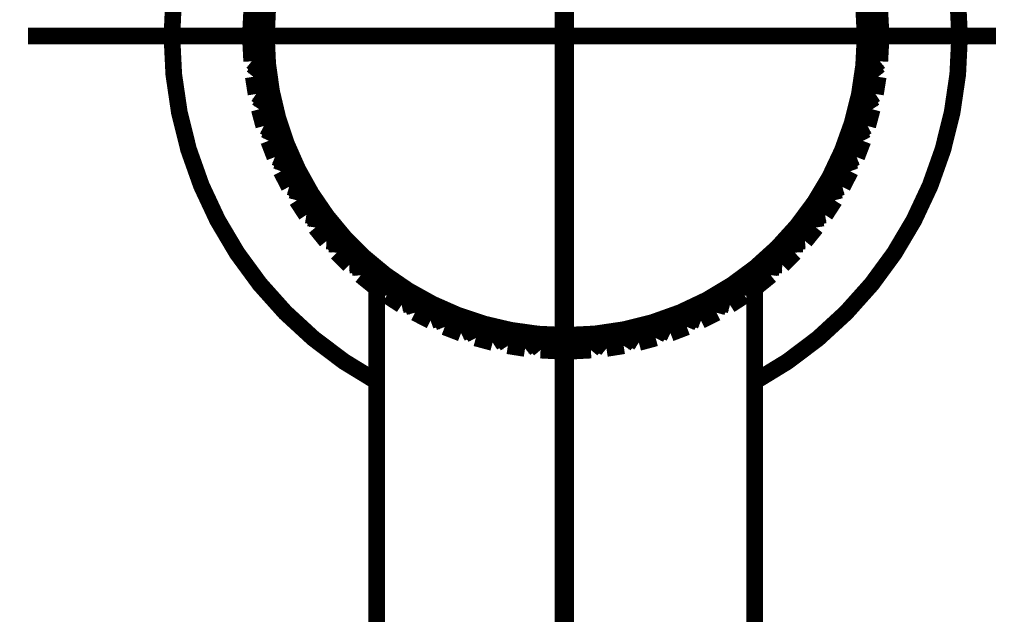
# Model space of a CAD drawing. Extents: x -39 to 502, y -330 to -8.
# Drawn here: x 377 to 383, y -79 to -75 of the extents above; entities that cross this region are included whole.
import ezdxf

# ---------------------------------------------------------------- set-up
doc = ezdxf.new("R2010")
doc.units = 0
doc.linetypes.add('AIGENLINE002', pattern=[11.25, 7.5, -1.25, 1.25, -1.25])
doc.linetypes.add('AIGENLINE007', pattern=[0.7056, 0.3528, -0.3528, 0, 0])
doc.layers.add('LAYER_13', color=7, linetype='CONTINUOUS')
doc.layers.add('LAYER_34', color=7, linetype='CONTINUOUS')

# ---------------------------------------------------------------- blocks, each defined once
blk = doc.blocks.new('AIGNBL0D0204CF')
at = {"layer": 'LAYER_13', "linetype": 'AIGENLINE002', "const_width": 0.1058, "flags": 128}
blk.add_lwpolyline([(380.691, -90.0446), (380.691, -71.7955)], dxfattribs=at)
blk = doc.blocks.new('AIGNBL0D0204D0')
at = {"layer": 'LAYER_13', "linetype": 'AIGENLINE002', "const_width": 0.1058, "flags": 128}
blk.add_lwpolyline([(377.2777, -75.153), (383.4219, -75.153)], dxfattribs=at)
blk = doc.blocks.new('AIGNBL0D0204D9')
at = {"layer": 'LAYER_13', "const_width": 0.1058}
blk.add_lwpolyline([(382.591, -75.153, -0.414209), (380.691, -77.053, -0.414218), (378.791, -75.153)], format="xyb", dxfattribs=at)
blk = doc.blocks.new('AIGNBL0D0204DB')
at = {"layer": 'LAYER_13', "const_width": 0.1058}
blk.add_lwpolyline([(378.791, -75.153, -0.414218), (380.691, -73.253, -0.414209), (382.591, -75.153)], format="xyb", dxfattribs=at)
blk = doc.blocks.new('AIGNBL0D0204EB')
at = {"layer": 'LAYER_13', "const_width": 0.1058}
blk.add_lwpolyline([(378.6916, -75.1036), (378.6974, -74.9931)], dxfattribs=at)
blk = doc.blocks.new('AIGNBL0D0204EC')
at = {"layer": 'LAYER_13', "const_width": 0.1058}
blk.add_lwpolyline([(378.6974, -75.3129), (378.6916, -75.2024)], dxfattribs=at)
blk = doc.blocks.new('AIGNBL0D0204ED')
at = {"layer": 'LAYER_13', "const_width": 0.1058}
blk.add_lwpolyline([(378.725, -75.5204), (378.7077, -75.4111)], dxfattribs=at)
blk = doc.blocks.new('AIGNBL0D0204EE')
at = {"layer": 'LAYER_13', "const_width": 0.1058}
blk.add_lwpolyline([(378.7742, -75.7239), (378.7455, -75.617)], dxfattribs=at)
blk = doc.blocks.new('AIGNBL0D0204EF')
at = {"layer": 'LAYER_13', "const_width": 0.1058}
blk.add_lwpolyline([(378.8443, -75.9211), (378.8047, -75.8178)], dxfattribs=at)
blk = doc.blocks.new('AIGNBL0D0204F0')
at = {"layer": 'LAYER_13', "const_width": 0.1058}
blk.add_lwpolyline([(378.9348, -76.1099), (378.8845, -76.0113)], dxfattribs=at)
blk = doc.blocks.new('AIGNBL0D0204F1')
at = {"layer": 'LAYER_13', "const_width": 0.1058}
blk.add_lwpolyline([(379.0444, -76.2883), (378.9841, -76.1955)], dxfattribs=at)
blk = doc.blocks.new('AIGNBL0D0204F2')
at = {"layer": 'LAYER_13', "const_width": 0.1058}
blk.add_lwpolyline([(379.1721, -76.4541), (379.1025, -76.3682)], dxfattribs=at)
blk = doc.blocks.new('AIGNBL0D0204F3')
at = {"layer": 'LAYER_13', "const_width": 0.1058}
blk.add_lwpolyline([(379.3164, -76.6058), (379.2382, -76.5276)], dxfattribs=at)
blk = doc.blocks.new('AIGNBL0D0204F4')
at = {"layer": 'LAYER_13', "const_width": 0.1058}
blk.add_lwpolyline([(379.4758, -76.7415), (379.3898, -76.6719)], dxfattribs=at)
blk = doc.blocks.new('AIGNBL0D0204F5')
at = {"layer": 'LAYER_13', "const_width": 0.1058}
blk.add_lwpolyline([(379.6485, -76.8598), (379.5557, -76.7996)], dxfattribs=at)
blk = doc.blocks.new('AIGNBL0D0204F6')
at = {"layer": 'LAYER_13', "const_width": 0.1058}
blk.add_lwpolyline([(379.8326, -76.9594), (379.734, -76.9092)], dxfattribs=at)
blk = doc.blocks.new('AIGNBL0D0204F7')
at = {"layer": 'LAYER_13', "const_width": 0.1058}
blk.add_lwpolyline([(380.0262, -77.0393), (379.9229, -76.9996)], dxfattribs=at)
blk = doc.blocks.new('AIGNBL0D0204F8')
at = {"layer": 'LAYER_13', "const_width": 0.1058}
blk.add_lwpolyline([(380.227, -77.0984), (380.1201, -77.0698)], dxfattribs=at)
blk = doc.blocks.new('AIGNBL0D0204F9')
at = {"layer": 'LAYER_13', "const_width": 0.1058}
blk.add_lwpolyline([(380.4329, -77.1363), (380.3236, -77.119)], dxfattribs=at)
blk = doc.blocks.new('AIGNBL0D0204FA')
at = {"layer": 'LAYER_13', "const_width": 0.1058}
blk.add_lwpolyline([(380.6416, -77.1524), (380.5311, -77.1466)], dxfattribs=at)
blk = doc.blocks.new('AIGNBL0D0204FB')
at = {"layer": 'LAYER_13', "const_width": 0.1058}
blk.add_lwpolyline([(380.8508, -77.1466), (380.7404, -77.1524)], dxfattribs=at)
blk = doc.blocks.new('AIGNBL0D0204FC')
at = {"layer": 'LAYER_13', "const_width": 0.1058}
blk.add_lwpolyline([(381.0584, -77.119), (380.9491, -77.1363)], dxfattribs=at)
blk = doc.blocks.new('AIGNBL0D0204FD')
at = {"layer": 'LAYER_13', "const_width": 0.1058}
blk.add_lwpolyline([(381.2618, -77.0698), (381.155, -77.0984)], dxfattribs=at)
blk = doc.blocks.new('AIGNBL0D0204FE')
at = {"layer": 'LAYER_13', "const_width": 0.1058}
blk.add_lwpolyline([(381.4591, -76.9996), (381.3558, -77.0393)], dxfattribs=at)
blk = doc.blocks.new('AIGNBL0D0204FF')
at = {"layer": 'LAYER_13', "const_width": 0.1058}
blk.add_lwpolyline([(381.6479, -76.9092), (381.5493, -76.9594)], dxfattribs=at)
blk = doc.blocks.new('AIGNBL0D020500')
at = {"layer": 'LAYER_13', "const_width": 0.1058}
blk.add_lwpolyline([(381.8262, -76.7996), (381.7334, -76.8598)], dxfattribs=at)
blk = doc.blocks.new('AIGNBL0D020501')
at = {"layer": 'LAYER_13', "const_width": 0.1058}
blk.add_lwpolyline([(381.9921, -76.6719), (381.9061, -76.7415)], dxfattribs=at)
blk = doc.blocks.new('AIGNBL0D020502')
at = {"layer": 'LAYER_13', "const_width": 0.1058}
blk.add_lwpolyline([(382.1438, -76.5276), (382.0655, -76.6058)], dxfattribs=at)
blk = doc.blocks.new('AIGNBL0D020506')
at = {"layer": 'LAYER_13', "const_width": 0.1058}
blk.add_lwpolyline([(382.2795, -76.3682), (382.2099, -76.4541)], dxfattribs=at)
blk = doc.blocks.new('AIGNBL0D020507')
at = {"layer": 'LAYER_13', "const_width": 0.1058}
blk.add_lwpolyline([(382.3978, -76.1955), (382.3375, -76.2883)], dxfattribs=at)
blk = doc.blocks.new('AIGNBL0D020508')
at = {"layer": 'LAYER_13', "const_width": 0.1058}
blk.add_lwpolyline([(382.4974, -76.0113), (382.4472, -76.1099)], dxfattribs=at)
blk = doc.blocks.new('AIGNBL0D02050B')
at = {"layer": 'LAYER_13', "const_width": 0.1058}
blk.add_lwpolyline([(382.5772, -75.8178), (382.5376, -75.9211)], dxfattribs=at)
blk = doc.blocks.new('AIGNBL0D02050C')
at = {"layer": 'LAYER_13', "const_width": 0.1058}
blk.add_lwpolyline([(382.6364, -75.617), (382.6078, -75.7239)], dxfattribs=at)
blk = doc.blocks.new('AIGNBL0D02050D')
at = {"layer": 'LAYER_13', "const_width": 0.1058}
blk.add_lwpolyline([(382.6742, -75.4111), (382.6569, -75.5204)], dxfattribs=at)
blk = doc.blocks.new('AIGNBL0D02050E')
at = {"layer": 'LAYER_13', "const_width": 0.1058}
blk.add_lwpolyline([(382.6904, -75.2024), (382.6846, -75.3129)], dxfattribs=at)
blk = doc.blocks.new('AIGNBL0D02050F')
at = {"layer": 'LAYER_13', "const_width": 0.1058}
blk.add_lwpolyline([(382.6846, -74.9931), (382.6904, -75.1036)], dxfattribs=at)
blk = doc.blocks.new('AIGNBL0D020527')
at = {"layer": 'LAYER_13', "const_width": 0.1058}
blk.add_lwpolyline([(379.491, -77.3462, -0.274111), (378.191, -75.153)], format="xyb", dxfattribs=at)
blk = doc.blocks.new('AIGNBL0D020528')
at = {"layer": 'LAYER_13', "const_width": 0.1058}
blk.add_lwpolyline([(383.191, -75.153, -0.274105), (381.891, -77.3462)], format="xyb", dxfattribs=at)
blk = doc.blocks.new('AIGNBL0D020529')
at = {"layer": 'LAYER_13', "const_width": 0.1058}
blk.add_lwpolyline([(383.191, -75.153, 0.41421), (380.691, -72.653, 0.414217), (378.191, -75.153)], format="xyb", dxfattribs=at)
blk = doc.blocks.new('AIGNBL0D02052A')
at = {"layer": 'LAYER_13', "const_width": 0.1058}
blk.add_lwpolyline([(378.7161, -75.1282), (378.716, -75.153)], dxfattribs=at)
blk = doc.blocks.new('AIGNBL0D020554')
at = {"layer": 'LAYER_13', "const_width": 0.1058}
blk.add_lwpolyline([(378.741, -75.153), (378.6916, -75.1036)], dxfattribs=at)
blk = doc.blocks.new('AIGNBL0D020556')
at = {"layer": 'LAYER_13', "const_width": 0.1058}
blk.add_lwpolyline([(382.666, -75.153), (382.6658, -75.1282)], dxfattribs=at)
blk = doc.blocks.new('AIGNBL0D020557')
at = {"layer": 'LAYER_13', "const_width": 0.1058}
blk.add_lwpolyline([(378.6916, -75.2024), (378.741, -75.153)], dxfattribs=at)
blk = doc.blocks.new('AIGNBL0D020558')
at = {"layer": 'LAYER_13', "const_width": 0.1058}
blk.add_lwpolyline([(378.7517, -75.3568), (378.6974, -75.3129)], dxfattribs=at)
blk = doc.blocks.new('AIGNBL0D020559')
at = {"layer": 'LAYER_13', "const_width": 0.1058}
blk.add_lwpolyline([(378.7077, -75.4111), (378.7517, -75.3568)], dxfattribs=at)
blk = doc.blocks.new('AIGNBL0D02055A')
at = {"layer": 'LAYER_13', "const_width": 0.1058}
blk.add_lwpolyline([(378.7161, -75.1778), (378.716, -75.153)], dxfattribs=at)
blk = doc.blocks.new('AIGNBL0D02055B')
at = {"layer": 'LAYER_13', "const_width": 0.1058}
blk.add_lwpolyline([(378.7295, -75.3841), (378.7243, -75.3347)], dxfattribs=at)
blk = doc.blocks.new('AIGNBL0D02055C')
at = {"layer": 'LAYER_13', "const_width": 0.1058}
blk.add_lwpolyline([(378.7836, -75.5584), (378.725, -75.5204)], dxfattribs=at)
blk = doc.blocks.new('AIGNBL0D02055D')
at = {"layer": 'LAYER_13', "const_width": 0.1058}
blk.add_lwpolyline([(378.7455, -75.617), (378.7836, -75.5584)], dxfattribs=at)
blk = doc.blocks.new('AIGNBL0D02055E')
at = {"layer": 'LAYER_13', "const_width": 0.1058}
blk.add_lwpolyline([(378.8364, -75.7556), (378.7742, -75.7239)], dxfattribs=at)
blk = doc.blocks.new('AIGNBL0D02055F')
at = {"layer": 'LAYER_13', "const_width": 0.1058}
blk.add_lwpolyline([(378.8047, -75.8178), (378.8364, -75.7556)], dxfattribs=at)
blk = doc.blocks.new('AIGNBL0D020560')
at = {"layer": 'LAYER_13', "const_width": 0.1058}
blk.add_lwpolyline([(378.9096, -75.9461), (378.8443, -75.9211)], dxfattribs=at)
blk = doc.blocks.new('AIGNBL0D020561')
at = {"layer": 'LAYER_13', "const_width": 0.1058}
blk.add_lwpolyline([(378.8845, -76.0113), (378.9096, -75.9461)], dxfattribs=at)
blk = doc.blocks.new('AIGNBL0D020562')
at = {"layer": 'LAYER_13', "const_width": 0.1058}
blk.add_lwpolyline([(379.0022, -76.128), (378.9348, -76.1099)], dxfattribs=at)
blk = doc.blocks.new('AIGNBL0D020563')
at = {"layer": 'LAYER_13', "const_width": 0.1058}
blk.add_lwpolyline([(378.9841, -76.1955), (379.0022, -76.128)], dxfattribs=at)
blk = doc.blocks.new('AIGNBL0D020564')
at = {"layer": 'LAYER_13', "const_width": 0.1058}
blk.add_lwpolyline([(379.1134, -76.2992), (379.0444, -76.2883)], dxfattribs=at)
blk = doc.blocks.new('AIGNBL0D020565')
at = {"layer": 'LAYER_13', "const_width": 0.1058}
blk.add_lwpolyline([(379.1025, -76.3682), (379.1134, -76.2992)], dxfattribs=at)
blk = doc.blocks.new('AIGNBL0D020566')
at = {"layer": 'LAYER_13', "const_width": 0.1058}
blk.add_lwpolyline([(379.2418, -76.4578), (379.1721, -76.4541)], dxfattribs=at)
blk = doc.blocks.new('AIGNBL0D020567')
at = {"layer": 'LAYER_13', "const_width": 0.1058}
blk.add_lwpolyline([(379.2382, -76.5276), (379.2418, -76.4578)], dxfattribs=at)
blk = doc.blocks.new('AIGNBL0D020568')
at = {"layer": 'LAYER_13', "const_width": 0.1058}
blk.add_lwpolyline([(379.3862, -76.6021), (379.3164, -76.6058)], dxfattribs=at)
blk = doc.blocks.new('AIGNBL0D020569')
at = {"layer": 'LAYER_13', "const_width": 0.1058}
blk.add_lwpolyline([(379.3898, -76.6719), (379.3862, -76.6021)], dxfattribs=at)
blk = doc.blocks.new('AIGNBL0D02056A')
at = {"layer": 'LAYER_13', "const_width": 0.1058}
blk.add_lwpolyline([(379.5448, -76.7306), (379.4758, -76.7415)], dxfattribs=at)
blk = doc.blocks.new('AIGNBL0D02056B')
at = {"layer": 'LAYER_13', "const_width": 0.1058}
blk.add_lwpolyline([(379.5557, -76.7996), (379.5448, -76.7306)], dxfattribs=at)
blk = doc.blocks.new('AIGNBL0D02056C')
at = {"layer": 'LAYER_13', "const_width": 0.1058}
blk.add_lwpolyline([(379.716, -76.8417), (379.6485, -76.8598)], dxfattribs=at)
blk = doc.blocks.new('AIGNBL0D02056D')
at = {"layer": 'LAYER_13', "const_width": 0.1058}
blk.add_lwpolyline([(379.734, -76.9092), (379.716, -76.8417)], dxfattribs=at)
blk = doc.blocks.new('AIGNBL0D02056E')
at = {"layer": 'LAYER_13', "const_width": 0.1058}
blk.add_lwpolyline([(379.8978, -76.9344), (379.8326, -76.9594)], dxfattribs=at)
blk = doc.blocks.new('AIGNBL0D02056F')
at = {"layer": 'LAYER_13', "const_width": 0.1058}
blk.add_lwpolyline([(379.9229, -76.9996), (379.8978, -76.9344)], dxfattribs=at)
blk = doc.blocks.new('AIGNBL0D020570')
at = {"layer": 'LAYER_13', "const_width": 0.1058}
blk.add_lwpolyline([(380.0884, -77.0076), (380.0262, -77.0393)], dxfattribs=at)
blk = doc.blocks.new('AIGNBL0D020571')
at = {"layer": 'LAYER_13', "const_width": 0.1058}
blk.add_lwpolyline([(380.1201, -77.0698), (380.0884, -77.0076)], dxfattribs=at)
blk = doc.blocks.new('AIGNBL0D020572')
at = {"layer": 'LAYER_13', "const_width": 0.1058}
blk.add_lwpolyline([(380.2855, -77.0604), (380.227, -77.0984)], dxfattribs=at)
blk = doc.blocks.new('AIGNBL0D020573')
at = {"layer": 'LAYER_13', "const_width": 0.1058}
blk.add_lwpolyline([(380.3236, -77.119), (380.2855, -77.0604)], dxfattribs=at)
blk = doc.blocks.new('AIGNBL0D020574')
at = {"layer": 'LAYER_13', "const_width": 0.1058}
blk.add_lwpolyline([(380.4871, -77.0923), (380.4329, -77.1363)], dxfattribs=at)
blk = doc.blocks.new('AIGNBL0D020575')
at = {"layer": 'LAYER_13', "const_width": 0.1058}
blk.add_lwpolyline([(380.5311, -77.1466), (380.4871, -77.0923)], dxfattribs=at)
blk = doc.blocks.new('AIGNBL0D020576')
at = {"layer": 'LAYER_13', "const_width": 0.1058}
blk.add_lwpolyline([(380.691, -77.103), (380.6416, -77.1524)], dxfattribs=at)
blk = doc.blocks.new('AIGNBL0D020577')
at = {"layer": 'LAYER_13', "const_width": 0.1058}
blk.add_lwpolyline([(378.7644, -75.5879), (378.7541, -75.5393)], dxfattribs=at)
blk = doc.blocks.new('AIGNBL0D020578')
at = {"layer": 'LAYER_13', "const_width": 0.1058}
blk.add_lwpolyline([(378.8205, -75.7869), (378.8051, -75.7396)], dxfattribs=at)
blk = doc.blocks.new('AIGNBL0D020579')
at = {"layer": 'LAYER_13', "const_width": 0.1058}
blk.add_lwpolyline([(378.897, -75.9789), (378.8768, -75.9335)], dxfattribs=at)
blk = doc.blocks.new('AIGNBL0D02057A')
at = {"layer": 'LAYER_13', "const_width": 0.1058}
blk.add_lwpolyline([(378.9931, -76.1619), (378.9683, -76.1189)], dxfattribs=at)
blk = doc.blocks.new('AIGNBL0D02057B')
at = {"layer": 'LAYER_13', "const_width": 0.1058}
blk.add_lwpolyline([(379.1079, -76.3339), (379.0787, -76.2937)], dxfattribs=at)
blk = doc.blocks.new('AIGNBL0D02057C')
at = {"layer": 'LAYER_13', "const_width": 0.1058}
blk.add_lwpolyline([(379.24, -76.4929), (379.2068, -76.456)], dxfattribs=at)
blk = doc.blocks.new('AIGNBL0D02057D')
at = {"layer": 'LAYER_13', "const_width": 0.1058}
blk.add_lwpolyline([(379.388, -76.6372), (379.3511, -76.604)], dxfattribs=at)
blk = doc.blocks.new('AIGNBL0D02057E')
at = {"layer": 'LAYER_13', "const_width": 0.1058}
blk.add_lwpolyline([(379.5503, -76.7653), (379.5101, -76.7361)], dxfattribs=at)
blk = doc.blocks.new('AIGNBL0D02057F')
at = {"layer": 'LAYER_13', "const_width": 0.1058}
blk.add_lwpolyline([(379.7251, -76.8757), (379.682, -76.8508)], dxfattribs=at)
blk = doc.blocks.new('AIGNBL0D020580')
at = {"layer": 'LAYER_13', "const_width": 0.1058}
blk.add_lwpolyline([(379.9104, -76.9672), (379.865, -76.947)], dxfattribs=at)
blk = doc.blocks.new('AIGNBL0D020581')
at = {"layer": 'LAYER_13', "const_width": 0.1058}
blk.add_lwpolyline([(380.1043, -77.0389), (380.0571, -77.0235)], dxfattribs=at)
blk = doc.blocks.new('AIGNBL0D020582')
at = {"layer": 'LAYER_13', "const_width": 0.1058}
blk.add_lwpolyline([(380.3047, -77.0899), (380.2561, -77.0795)], dxfattribs=at)
blk = doc.blocks.new('AIGNBL0D020583')
at = {"layer": 'LAYER_13', "const_width": 0.1058}
blk.add_lwpolyline([(380.5093, -77.1196), (380.4598, -77.1144)], dxfattribs=at)
blk = doc.blocks.new('AIGNBL0D020584')
at = {"layer": 'LAYER_13', "const_width": 0.1058}
blk.add_lwpolyline([(380.7158, -77.1278), (380.6661, -77.1278)], dxfattribs=at)
blk = doc.blocks.new('AIGNBL0D020585')
at = {"layer": 'LAYER_13', "const_width": 0.1058}
blk.add_lwpolyline([(380.9221, -77.1144), (380.8727, -77.1196)], dxfattribs=at)
blk = doc.blocks.new('AIGNBL0D020586')
at = {"layer": 'LAYER_13', "const_width": 0.1058}
blk.add_lwpolyline([(381.1259, -77.0795), (381.0773, -77.0899)], dxfattribs=at)
blk = doc.blocks.new('AIGNBL0D020587')
at = {"layer": 'LAYER_13', "const_width": 0.1058}
blk.add_lwpolyline([(381.3249, -77.0235), (381.2776, -77.0389)], dxfattribs=at)
blk = doc.blocks.new('AIGNBL0D020588')
at = {"layer": 'LAYER_13', "const_width": 0.1058}
blk.add_lwpolyline([(381.5169, -76.947), (381.4715, -76.9672)], dxfattribs=at)
blk = doc.blocks.new('AIGNBL0D020589')
at = {"layer": 'LAYER_13', "const_width": 0.1058}
blk.add_lwpolyline([(380.7404, -77.1524), (380.691, -77.103)], dxfattribs=at)
blk = doc.blocks.new('AIGNBL0D02058A')
at = {"layer": 'LAYER_13', "const_width": 0.1058}
blk.add_lwpolyline([(380.8948, -77.0923), (380.8508, -77.1466)], dxfattribs=at)
blk = doc.blocks.new('AIGNBL0D02058B')
at = {"layer": 'LAYER_13', "const_width": 0.1058}
blk.add_lwpolyline([(380.9491, -77.1363), (380.8948, -77.0923)], dxfattribs=at)
blk = doc.blocks.new('AIGNBL0D02058C')
at = {"layer": 'LAYER_13', "const_width": 0.1058}
blk.add_lwpolyline([(381.0964, -77.0604), (381.0584, -77.119)], dxfattribs=at)
blk = doc.blocks.new('AIGNBL0D02058D')
at = {"layer": 'LAYER_13', "const_width": 0.1058}
blk.add_lwpolyline([(381.155, -77.0984), (381.0964, -77.0604)], dxfattribs=at)
blk = doc.blocks.new('AIGNBL0D02058E')
at = {"layer": 'LAYER_13', "const_width": 0.1058}
blk.add_lwpolyline([(381.2936, -77.0076), (381.2618, -77.0698)], dxfattribs=at)
blk = doc.blocks.new('AIGNBL0D02058F')
at = {"layer": 'LAYER_13', "const_width": 0.1058}
blk.add_lwpolyline([(381.3558, -77.0393), (381.2936, -77.0076)], dxfattribs=at)
blk = doc.blocks.new('AIGNBL0D020590')
at = {"layer": 'LAYER_13', "const_width": 0.1058}
blk.add_lwpolyline([(381.4841, -76.9344), (381.4591, -76.9996)], dxfattribs=at)
blk = doc.blocks.new('AIGNBL0D020591')
at = {"layer": 'LAYER_13', "const_width": 0.1058}
blk.add_lwpolyline([(381.5493, -76.9594), (381.4841, -76.9344)], dxfattribs=at)
blk = doc.blocks.new('AIGNBL0D020592')
at = {"layer": 'LAYER_13', "const_width": 0.1058}
blk.add_lwpolyline([(381.666, -76.8417), (381.6479, -76.9092)], dxfattribs=at)
blk = doc.blocks.new('AIGNBL0D020593')
at = {"layer": 'LAYER_13', "const_width": 0.1058}
blk.add_lwpolyline([(381.7334, -76.8598), (381.666, -76.8417)], dxfattribs=at)
blk = doc.blocks.new('AIGNBL0D020594')
at = {"layer": 'LAYER_13', "const_width": 0.1058}
blk.add_lwpolyline([(381.8372, -76.7306), (381.8262, -76.7996)], dxfattribs=at)
blk = doc.blocks.new('AIGNBL0D020595')
at = {"layer": 'LAYER_13', "const_width": 0.1058}
blk.add_lwpolyline([(381.9061, -76.7415), (381.8372, -76.7306)], dxfattribs=at)
blk = doc.blocks.new('AIGNBL0D020596')
at = {"layer": 'LAYER_13', "const_width": 0.1058}
blk.add_lwpolyline([(381.9958, -76.6021), (381.9921, -76.6719)], dxfattribs=at)
blk = doc.blocks.new('AIGNBL0D020597')
at = {"layer": 'LAYER_13', "const_width": 0.1058}
blk.add_lwpolyline([(382.0655, -76.6058), (381.9958, -76.6021)], dxfattribs=at)
blk = doc.blocks.new('AIGNBL0D020598')
at = {"layer": 'LAYER_13', "const_width": 0.1058}
blk.add_lwpolyline([(382.1401, -76.4578), (382.1438, -76.5276)], dxfattribs=at)
blk = doc.blocks.new('AIGNBL0D020599')
at = {"layer": 'LAYER_13', "const_width": 0.1058}
blk.add_lwpolyline([(382.2099, -76.4541), (382.1401, -76.4578)], dxfattribs=at)
blk = doc.blocks.new('AIGNBL0D02059A')
at = {"layer": 'LAYER_13', "const_width": 0.1058}
blk.add_lwpolyline([(382.2686, -76.2992), (382.2795, -76.3682)], dxfattribs=at)
blk = doc.blocks.new('AIGNBL0D02059B')
at = {"layer": 'LAYER_13', "const_width": 0.1058}
blk.add_lwpolyline([(382.3375, -76.2883), (382.2686, -76.2992)], dxfattribs=at)
blk = doc.blocks.new('AIGNBL0D02059C')
at = {"layer": 'LAYER_13', "const_width": 0.1058}
blk.add_lwpolyline([(382.3797, -76.128), (382.3978, -76.1955)], dxfattribs=at)
blk = doc.blocks.new('AIGNBL0D02059D')
at = {"layer": 'LAYER_13', "const_width": 0.1058}
blk.add_lwpolyline([(382.4472, -76.1099), (382.3797, -76.128)], dxfattribs=at)
blk = doc.blocks.new('AIGNBL0D02059E')
at = {"layer": 'LAYER_13', "const_width": 0.1058}
blk.add_lwpolyline([(382.4724, -75.9461), (382.4974, -76.0113)], dxfattribs=at)
blk = doc.blocks.new('AIGNBL0D02059F')
at = {"layer": 'LAYER_13', "const_width": 0.1058}
blk.add_lwpolyline([(382.5376, -75.9211), (382.4724, -75.9461)], dxfattribs=at)
blk = doc.blocks.new('AIGNBL0D0205A0')
at = {"layer": 'LAYER_13', "const_width": 0.1058}
blk.add_lwpolyline([(382.5455, -75.7556), (382.5772, -75.8178)], dxfattribs=at)
blk = doc.blocks.new('AIGNBL0D0205A1')
at = {"layer": 'LAYER_13', "const_width": 0.1058}
blk.add_lwpolyline([(382.6078, -75.7239), (382.5455, -75.7556)], dxfattribs=at)
blk = doc.blocks.new('AIGNBL0D0205A2')
at = {"layer": 'LAYER_13', "const_width": 0.1058}
blk.add_lwpolyline([(382.5984, -75.5584), (382.6364, -75.617)], dxfattribs=at)
blk = doc.blocks.new('AIGNBL0D0205A3')
at = {"layer": 'LAYER_13', "const_width": 0.1058}
blk.add_lwpolyline([(382.6569, -75.5204), (382.5984, -75.5584)], dxfattribs=at)
blk = doc.blocks.new('AIGNBL0D0205A4')
at = {"layer": 'LAYER_13', "const_width": 0.1058}
blk.add_lwpolyline([(382.6303, -75.3568), (382.6742, -75.4111)], dxfattribs=at)
blk = doc.blocks.new('AIGNBL0D0205A5')
at = {"layer": 'LAYER_13', "const_width": 0.1058}
blk.add_lwpolyline([(382.6846, -75.3129), (382.6303, -75.3568)], dxfattribs=at)
blk = doc.blocks.new('AIGNBL0D0205A6')
at = {"layer": 'LAYER_13', "const_width": 0.1058}
blk.add_lwpolyline([(382.641, -75.153), (382.6904, -75.2024)], dxfattribs=at)
blk = doc.blocks.new('AIGNBL0D0205A7')
at = {"layer": 'LAYER_13', "const_width": 0.1058}
blk.add_lwpolyline([(382.6904, -75.1036), (382.641, -75.153)], dxfattribs=at)
blk = doc.blocks.new('AIGNBL0D0205C4')
at = {"layer": 'LAYER_13', "const_width": 0.1058}
blk.add_lwpolyline([(381.891, -76.7391), (381.891, -89.1916)], dxfattribs=at)
blk = doc.blocks.new('AIGNBL0D0205C5')
at = {"layer": 'LAYER_13', "const_width": 0.1058}
blk.add_lwpolyline([(379.491, -76.7391), (379.491, -89.1916)], dxfattribs=at)
blk = doc.blocks.new('AIGNBL0D0205C8')
at = {"layer": 'LAYER_13', "const_width": 0.1058}
blk.add_lwpolyline([(381.6999, -76.8508), (381.6569, -76.8757)], dxfattribs=at)
blk = doc.blocks.new('AIGNBL0D0205C9')
at = {"layer": 'LAYER_13', "const_width": 0.1058}
blk.add_lwpolyline([(381.8719, -76.7361), (381.8317, -76.7653)], dxfattribs=at)
blk = doc.blocks.new('AIGNBL0D0205CA')
at = {"layer": 'LAYER_13', "const_width": 0.1058}
blk.add_lwpolyline([(382.0309, -76.604), (381.9939, -76.6372)], dxfattribs=at)
blk = doc.blocks.new('AIGNBL0D0205CB')
at = {"layer": 'LAYER_13', "const_width": 0.1058}
blk.add_lwpolyline([(382.1752, -76.456), (382.1419, -76.4929)], dxfattribs=at)
blk = doc.blocks.new('AIGNBL0D0205CC')
at = {"layer": 'LAYER_13', "const_width": 0.1058}
blk.add_lwpolyline([(382.3033, -76.2937), (382.274, -76.3339)], dxfattribs=at)
blk = doc.blocks.new('AIGNBL0D0205CD')
at = {"layer": 'LAYER_13', "const_width": 0.1058}
blk.add_lwpolyline([(382.4137, -76.1189), (382.3888, -76.1619)], dxfattribs=at)
blk = doc.blocks.new('AIGNBL0D0205D0')
at = {"layer": 'LAYER_13', "const_width": 0.1058}
blk.add_lwpolyline([(382.5052, -75.9335), (382.485, -75.9789)], dxfattribs=at)
blk = doc.blocks.new('AIGNBL0D0205D1')
at = {"layer": 'LAYER_13', "const_width": 0.1058}
blk.add_lwpolyline([(382.5768, -75.7396), (382.5615, -75.7869)], dxfattribs=at)
blk = doc.blocks.new('AIGNBL0D0205D2')
at = {"layer": 'LAYER_13', "const_width": 0.1058}
blk.add_lwpolyline([(382.6278, -75.5393), (382.6175, -75.5879)], dxfattribs=at)
blk = doc.blocks.new('AIGNBL0D0205D3')
at = {"layer": 'LAYER_13', "const_width": 0.1058}
blk.add_lwpolyline([(382.6576, -75.3347), (382.6524, -75.3841)], dxfattribs=at)
blk = doc.blocks.new('AIGNBL0D0205D4')
at = {"layer": 'LAYER_13', "const_width": 0.1058}
blk.add_lwpolyline([(382.666, -75.153), (382.6658, -75.1778)], dxfattribs=at)
blk = doc.blocks.new('AIGNBL0D0104CE')
at = {"layer": 'LAYER_13'}
for name in ['AIGNBL0D0204CF', 'AIGNBL0D020529', 'AIGNBL0D0204DB', 'AIGNBL0D0204EB', 'AIGNBL0D02050F', 'AIGNBL0D020554', 'AIGNBL0D0205A7', 'AIGNBL0D0204D0', 'AIGNBL0D020527', 'AIGNBL0D020557', 'AIGNBL0D02052A', 'AIGNBL0D02055A', 'AIGNBL0D0204D9', 'AIGNBL0D020528', 'AIGNBL0D0205A6', 'AIGNBL0D020556', 'AIGNBL0D0205D4', 'AIGNBL0D0204EC', 'AIGNBL0D02050E', 'AIGNBL0D020558', 'AIGNBL0D020559', 'AIGNBL0D02055B', 'AIGNBL0D0205A5', 'AIGNBL0D0205A4', 'AIGNBL0D0205D3', 'AIGNBL0D0204ED', 'AIGNBL0D02050D', 'AIGNBL0D02055C', 'AIGNBL0D020577', 'AIGNBL0D0205A3', 'AIGNBL0D0205D2', 'AIGNBL0D02055D', 'AIGNBL0D0205A2', 'AIGNBL0D0204EE', 'AIGNBL0D02050C', 'AIGNBL0D02055E', 'AIGNBL0D020578', 'AIGNBL0D0205A1', 'AIGNBL0D0205D1', 'AIGNBL0D02055F', 'AIGNBL0D0205A0', 'AIGNBL0D0204EF', 'AIGNBL0D02050B', 'AIGNBL0D020560', 'AIGNBL0D02059F', 'AIGNBL0D020579', 'AIGNBL0D020561', 'AIGNBL0D02059E', 'AIGNBL0D0205D0', 'AIGNBL0D0204F0', 'AIGNBL0D020508', 'AIGNBL0D020562', 'AIGNBL0D02059D', 'AIGNBL0D02057A', 'AIGNBL0D020563', 'AIGNBL0D02059C', 'AIGNBL0D0205CD', 'AIGNBL0D0204F1', 'AIGNBL0D020507', 'AIGNBL0D020564', 'AIGNBL0D02057B', 'AIGNBL0D020565', 'AIGNBL0D02059B', 'AIGNBL0D02059A', 'AIGNBL0D0205CC', 'AIGNBL0D0204F2', 'AIGNBL0D020506', 'AIGNBL0D020566', 'AIGNBL0D02057C', 'AIGNBL0D020567', 'AIGNBL0D020599', 'AIGNBL0D020598', 'AIGNBL0D0205CB', 'AIGNBL0D0204F3', 'AIGNBL0D020502', 'AIGNBL0D020568', 'AIGNBL0D02057D', 'AIGNBL0D020569', 'AIGNBL0D020596', 'AIGNBL0D0205CA', 'AIGNBL0D020597', 'AIGNBL0D0204F4', 'AIGNBL0D020501', 'AIGNBL0D02056A', 'AIGNBL0D0205C5', 'AIGNBL0D02057E', 'AIGNBL0D02056B', 'AIGNBL0D020594', 'AIGNBL0D0205C9', 'AIGNBL0D020595', 'AIGNBL0D0205C4', 'AIGNBL0D0204F5', 'AIGNBL0D020500', 'AIGNBL0D02056C', 'AIGNBL0D02057F', 'AIGNBL0D02056D', 'AIGNBL0D020592', 'AIGNBL0D0205C8', 'AIGNBL0D020593', 'AIGNBL0D0204F6', 'AIGNBL0D0204FF', 'AIGNBL0D02056E', 'AIGNBL0D020580', 'AIGNBL0D02056F', 'AIGNBL0D020590', 'AIGNBL0D020588', 'AIGNBL0D020591', 'AIGNBL0D0204F7', 'AIGNBL0D020570', 'AIGNBL0D020581', 'AIGNBL0D020571', 'AIGNBL0D02058E', 'AIGNBL0D020587', 'AIGNBL0D02058F', 'AIGNBL0D0204FE', 'AIGNBL0D0204F8', 'AIGNBL0D020572', 'AIGNBL0D020582', 'AIGNBL0D020573', 'AIGNBL0D020574', 'AIGNBL0D020583', 'AIGNBL0D020575', 'AIGNBL0D020576', 'AIGNBL0D020589', 'AIGNBL0D02058A', 'AIGNBL0D020585', 'AIGNBL0D02058B', 'AIGNBL0D02058C', 'AIGNBL0D020586', 'AIGNBL0D02058D', 'AIGNBL0D0204FD', 'AIGNBL0D0204F9', 'AIGNBL0D0204FA', 'AIGNBL0D020584', 'AIGNBL0D0204FB', 'AIGNBL0D0204FC']:
    blk.add_blockref(name, (0, 0), dxfattribs=at)
blk = doc.blocks.new('AIGNBL22020181')
at = {"layer": 'LAYER_34', "linetype": 'AIGENLINE007', "const_width": 0.1058, "flags": 128}
blk.add_lwpolyline([(380.6725, -50.1744), (380.6725, -267.5892)], dxfattribs=at)
blk = doc.blocks.new('AIGNBL2201014A')
at = {"layer": 'LAYER_34'}
blk.add_blockref('AIGNBL22020181', (0, 0), dxfattribs=at)

msp = doc.modelspace()

# ---------------------------------------------------------------- block references
at = {"layer": 'LAYER_13'}
msp.add_blockref('AIGNBL0D0104CE', (0, 0), dxfattribs=at)
at = {"layer": 'LAYER_34'}
msp.add_blockref('AIGNBL2201014A', (0, 0), dxfattribs=at)

doc.saveas('drawing.dxf')
